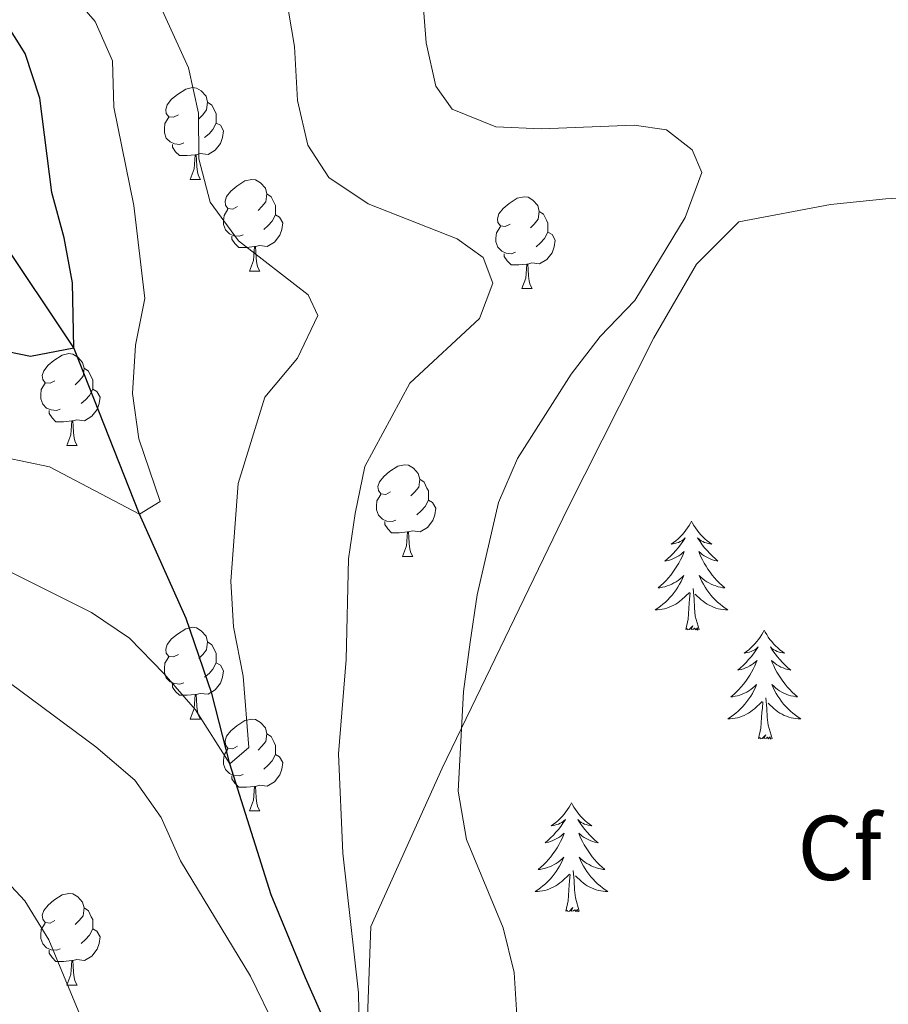
# Model space of a CAD drawing. Units: metres. Extents: x 627831 to 632340, y 692402 to 695455.
# Drawn here: x 630608 to 630703, y 693875 to 693982 of the extents above; entities that cross this region are included whole.
import ezdxf
from ezdxf.enums import TextEntityAlignment as Align

# ---------------------------------------------------------------- set-up
doc = ezdxf.new("R2010")
doc.units = ezdxf.units.M
doc.header["$MEASUREMENT"] = 0
doc.linetypes.add('DGN Style 3', pattern=[78.74006, 56.2429, -22.49716])
for name, color, linetype, lineweight in [('Carátula', 7, 'Continuous', 0), ('Elementos auxiliares', 7, 'Continuous', 0), ('Entidades rústicas y varios', 7, 'Continuous', 0), ('Hidrografía', 7, 'Continuous', 0), ('Relieve y altimetría', 7, 'Continuous', 0), ('Viales y ferrocarril', 7, 'Continuous', 0)]:
    doc.layers.add(name, color=color, linetype=linetype, lineweight=lineweight)
doc.styles.add('Style-Arial', font='txt')

msp = doc.modelspace()

# ---------------------------------------------------------------- linework, layer by layer
at = {"layer": 'Carátula', "color": 7, "linetype": 'Continuous', "lineweight": 0}
msp.add_3dface([(627885.942, 692402.471), (632340.164, 692485.436), (632284.854, 695454.932), (627830.631, 695371.967)], dxfattribs=at)
at = {"layer": 'Elementos auxiliares', "color": 250, "linetype": 'Continuous', "lineweight": 0}
msp.add_3dface([(628747.93, 692812.52), (628705.36, 695125.74), (632134.88, 695189.68), (632178.59, 692876.42)], dxfattribs=at)
at = {"layer": 'Entidades rústicas y varios', "color": 92, "linetype": 'Continuous', "lineweight": 0, "flags": 128}
for points in [[(630625.383, 693971.816), (630624.853, 693971.551), (630624.323, 693971.606), (630624.058, 693971.976), (630624.003, 693972.401), (630624.163, 693972.921), (630624.643, 693973.516), (630625.278, 693974.046), (630626.178, 693974.631), (630626.923, 693974.791), (630627.348, 693974.736), (630627.878, 693974.421), (630628.408, 693973.836), (630628.568, 693973.196), (630628.458, 693972.346), (630628.033, 693971.816), (630627.613, 693971.391)], [(630628.568, 693973.196), (630629.043, 693972.881), (630629.358, 693972.241), (630629.518, 693971.921), (630629.518, 693971.341), (630629.518, 693970.916), (630629.148, 693970.226), (630628.728, 693969.746), (630628.248, 693969.326)], [(630625.968, 693968.736), (630625.543, 693968.576), (630624.958, 693968.636), (630624.483, 693968.846), (630624.058, 693969.271), (630623.843, 693969.856), (630623.843, 693970.276), (630623.898, 693970.861), (630624.323, 693971.551)], [(630629.518, 693970.916), (630629.973, 693970.666), (630630.318, 693970.051), (630630.208, 693969.326), (630629.998, 693968.686), (630629.413, 693967.946), (630628.618, 693967.466), (630627.768, 693967.571), (630627.338, 693967.441)], [(630627.228, 693967.441), (630626.338, 693967.356), (630625.493, 693967.356), (630625.068, 693967.786), (630624.748, 693968.261), (630624.748, 693968.576)], [(630626.683, 693964.756), (630627.118, 693965.916), (630627.228, 693967.441), (630627.338, 693967.441), (630627.373, 693966.856), (630627.408, 693966.171), (630627.478, 693965.556), (630627.593, 693965.156), (630627.808, 693964.756)], [(630626.683, 693964.756), (630627.808, 693964.756)], [(630631.858, 693961.781), (630631.328, 693961.516), (630630.798, 693961.571), (630630.533, 693961.941), (630630.478, 693962.366), (630630.638, 693962.886), (630631.118, 693963.481), (630631.753, 693964.011), (630632.653, 693964.596), (630633.398, 693964.756), (630633.823, 693964.701), (630634.353, 693964.386), (630634.883, 693963.801), (630635.043, 693963.161), (630634.933, 693962.311), (630634.508, 693961.781), (630634.088, 693961.356)], [(630635.043, 693963.161), (630635.518, 693962.846), (630635.833, 693962.206), (630635.993, 693961.886), (630635.993, 693961.306), (630635.993, 693960.881), (630635.623, 693960.191), (630635.203, 693959.711), (630634.723, 693959.291)], [(630661.63, 693959.876), (630661.1, 693959.611), (630660.57, 693959.666), (630660.305, 693960.036), (630660.25, 693960.461), (630660.41, 693960.981), (630660.89, 693961.576), (630661.525, 693962.106), (630662.425, 693962.691), (630663.17, 693962.851), (630663.595, 693962.796), (630664.125, 693962.481), (630664.655, 693961.896), (630664.815, 693961.256), (630664.705, 693960.406), (630664.28, 693959.876), (630663.86, 693959.451)], [(630632.443, 693958.701), (630632.018, 693958.541), (630631.433, 693958.601), (630630.958, 693958.811), (630630.533, 693959.236), (630630.318, 693959.821), (630630.318, 693960.241), (630630.373, 693960.826), (630630.798, 693961.516)], [(630635.993, 693960.881), (630636.448, 693960.631), (630636.793, 693960.016), (630636.683, 693959.291), (630636.473, 693958.651), (630635.888, 693957.911), (630635.093, 693957.431), (630634.243, 693957.536), (630633.813, 693957.406)], [(630664.815, 693961.256), (630665.29, 693960.941), (630665.605, 693960.301), (630665.765, 693959.981), (630665.765, 693959.401), (630665.765, 693958.976), (630665.395, 693958.286), (630664.975, 693957.806), (630664.495, 693957.386)], [(630662.215, 693956.796), (630661.79, 693956.636), (630661.205, 693956.696), (630660.73, 693956.906), (630660.305, 693957.331), (630660.09, 693957.916), (630660.09, 693958.336), (630660.145, 693958.921), (630660.57, 693959.611)], [(630633.703, 693957.406), (630632.813, 693957.321), (630631.968, 693957.321), (630631.543, 693957.751), (630631.223, 693958.226), (630631.223, 693958.541)], [(630665.765, 693958.976), (630666.22, 693958.726), (630666.565, 693958.111), (630666.455, 693957.386), (630666.245, 693956.746), (630665.66, 693956.006), (630664.865, 693955.526), (630664.015, 693955.631), (630663.585, 693955.501)], [(630633.158, 693954.721), (630633.593, 693955.881), (630633.703, 693957.406), (630633.813, 693957.406), (630633.848, 693956.821), (630633.883, 693956.136), (630633.953, 693955.521), (630634.068, 693955.121), (630634.283, 693954.721)], [(630663.475, 693955.501), (630662.585, 693955.416), (630661.74, 693955.416), (630661.315, 693955.846), (630660.995, 693956.321), (630660.995, 693956.636)], [(630662.93, 693952.816), (630663.365, 693953.976), (630663.475, 693955.501), (630663.585, 693955.501), (630663.62, 693954.916), (630663.655, 693954.231), (630663.725, 693953.616), (630663.84, 693953.216), (630664.055, 693952.816)], [(630633.158, 693954.721), (630634.283, 693954.721)], [(630662.93, 693952.816), (630664.055, 693952.816)], [(630611.88, 693942.733), (630611.35, 693942.468), (630610.82, 693942.523), (630610.555, 693942.893), (630610.5, 693943.318), (630610.66, 693943.838), (630611.14, 693944.433), (630611.775, 693944.963), (630612.675, 693945.548), (630613.42, 693945.708), (630613.845, 693945.653), (630614.375, 693945.338), (630614.905, 693944.753), (630615.065, 693944.113), (630614.955, 693943.263), (630614.53, 693942.733), (630614.11, 693942.308)], [(630615.065, 693944.113), (630615.54, 693943.798), (630615.855, 693943.158), (630616.015, 693942.838), (630616.015, 693942.258), (630616.015, 693941.833), (630615.645, 693941.143), (630615.225, 693940.663), (630614.745, 693940.243)], [(630612.465, 693939.653), (630612.04, 693939.493), (630611.455, 693939.553), (630610.98, 693939.763), (630610.555, 693940.188), (630610.34, 693940.773), (630610.34, 693941.193), (630610.395, 693941.778), (630610.82, 693942.468)], [(630616.015, 693941.833), (630616.47, 693941.583), (630616.815, 693940.968), (630616.705, 693940.243), (630616.495, 693939.603), (630615.91, 693938.863), (630615.115, 693938.383), (630614.265, 693938.488), (630613.835, 693938.358)], [(630613.725, 693938.358), (630612.835, 693938.273), (630611.99, 693938.273), (630611.565, 693938.703), (630611.245, 693939.178), (630611.245, 693939.493)], [(630613.18, 693935.673), (630613.615, 693936.833), (630613.725, 693938.358), (630613.835, 693938.358), (630613.87, 693937.773), (630613.905, 693937.088), (630613.975, 693936.473), (630614.09, 693936.073), (630614.305, 693935.673)], [(630613.18, 693935.673), (630614.305, 693935.673)], [(630648.571, 693930.593), (630648.041, 693930.328), (630647.511, 693930.383), (630647.246, 693930.753), (630647.191, 693931.178), (630647.351, 693931.698), (630647.831, 693932.293), (630648.466, 693932.823), (630649.366, 693933.408), (630650.111, 693933.568), (630650.536, 693933.513), (630651.066, 693933.198), (630651.596, 693932.613), (630651.756, 693931.973), (630651.646, 693931.123), (630651.221, 693930.593), (630650.801, 693930.168)], [(630651.756, 693931.973), (630652.231, 693931.658), (630652.546, 693931.018), (630652.706, 693930.698), (630652.706, 693930.118), (630652.706, 693929.693), (630652.336, 693929.003), (630651.916, 693928.523), (630651.436, 693928.103)], [(630649.156, 693927.513), (630648.731, 693927.353), (630648.146, 693927.413), (630647.671, 693927.623), (630647.246, 693928.048), (630647.031, 693928.633), (630647.031, 693929.053), (630647.086, 693929.638), (630647.511, 693930.328)], [(630652.706, 693929.693), (630653.161, 693929.443), (630653.506, 693928.828), (630653.396, 693928.103), (630653.186, 693927.463), (630652.601, 693926.723), (630651.806, 693926.243), (630650.956, 693926.348), (630650.526, 693926.218)], [(630650.416, 693926.218), (630649.526, 693926.133), (630648.681, 693926.133), (630648.256, 693926.563), (630647.936, 693927.038), (630647.936, 693927.353)], [(630681.46, 693927.416), (630681.349, 693927.197), (630681.194, 693926.922), (630681.026, 693926.656), (630680.844, 693926.399), (630680.65, 693926.151), (630680.443, 693925.913), (630680.224, 693925.687), (630679.994, 693925.471), (630679.754, 693925.268), (630679.503, 693925.077), (630679.243, 693924.899), (630679.442, 693924.922), (630679.645, 693924.96), (630679.844, 693925.015), (630680.039, 693925.084), (630680.228, 693925.169), (630680.409, 693925.268), (630680.583, 693925.38), (630680.788, 693925.571), (630680.747, 693925.506), (630680.517, 693925.161), (630680.274, 693924.825), (630680.018, 693924.499), (630679.75, 693924.183), (630679.47, 693923.878), (630679.178, 693923.584), (630678.875, 693923.301), (630678.562, 693923.03), (630678.686, 693923.053), (630678.932, 693923.111), (630679.174, 693923.184), (630679.41, 693923.272), (630679.641, 693923.375), (630679.864, 693923.493), (630680.08, 693923.624), (630680.287, 693923.769), (630680.484, 693923.926), (630680.671, 693924.096), (630680.583, 693923.874), (630680.427, 693923.513), (630680.256, 693923.159), (630680.071, 693922.812), (630679.871, 693922.472), (630679.659, 693922.141), (630679.432, 693921.819), (630679.193, 693921.507), (630678.942, 693921.204), (630678.678, 693920.912), (630678.403, 693920.631), (630678.116, 693920.361), (630677.819, 693920.103), (630678.015, 693920.128), (630678.282, 693920.175), (630678.545, 693920.238), (630678.804, 693920.317), (630679.059, 693920.411), (630679.307, 693920.519), (630679.548, 693920.642), (630679.782, 693920.78), (630680.007, 693920.93), (630680.223, 693921.094), (630680.429, 693921.27), (630680.624, 693921.458), (630680.483, 693921.131), (630680.328, 693920.81), (630680.159, 693920.496), (630679.976, 693920.191), (630679.779, 693919.894), (630679.569, 693919.606), (630679.346, 693919.328), (630679.111, 693919.06), (630678.865, 693918.802), (630678.607, 693918.557), (630678.338, 693918.323), (630678.059, 693918.101), (630677.77, 693917.892), (630677.48, 693917.701), (630677.745, 693917.71), (630678.008, 693917.735), (630678.27, 693917.776), (630678.529, 693917.833), (630678.784, 693917.905), (630679.034, 693917.992), (630679.278, 693918.095), (630679.516, 693918.211), (630679.746, 693918.342), (630679.968, 693918.487), (630680.181, 693918.645), (630680.384, 693918.815), (630681.232, 693919.614)], [(630681.46, 693927.416), (630681.571, 693927.197), (630681.726, 693926.922), (630681.894, 693926.656), (630682.076, 693926.399), (630682.27, 693926.151), (630682.477, 693925.913), (630682.696, 693925.687), (630682.926, 693925.471), (630683.166, 693925.268), (630683.417, 693925.077), (630683.677, 693924.899), (630683.478, 693924.922), (630683.275, 693924.96), (630683.076, 693925.015), (630682.881, 693925.084), (630682.692, 693925.169), (630682.511, 693925.268), (630682.337, 693925.38), (630682.132, 693925.571), (630682.173, 693925.506), (630682.403, 693925.161), (630682.646, 693924.825), (630682.902, 693924.499), (630683.17, 693924.183), (630683.45, 693923.878), (630683.742, 693923.584), (630684.045, 693923.301), (630684.358, 693923.03), (630684.234, 693923.053), (630683.988, 693923.111), (630683.746, 693923.184), (630683.51, 693923.272), (630683.279, 693923.375), (630683.056, 693923.493), (630682.84, 693923.624), (630682.633, 693923.769), (630682.436, 693923.926), (630682.249, 693924.096), (630682.337, 693923.874), (630682.493, 693923.513), (630682.664, 693923.159), (630682.849, 693922.812), (630683.049, 693922.472), (630683.261, 693922.141), (630683.488, 693921.819), (630683.727, 693921.507), (630683.978, 693921.204), (630684.242, 693920.912), (630684.517, 693920.631), (630684.804, 693920.361), (630685.101, 693920.103), (630684.905, 693920.128), (630684.638, 693920.175), (630684.375, 693920.238), (630684.116, 693920.317), (630683.861, 693920.411), (630683.613, 693920.519), (630683.372, 693920.642), (630683.138, 693920.78), (630682.913, 693920.93), (630682.697, 693921.094), (630682.491, 693921.27), (630682.296, 693921.458), (630682.437, 693921.131), (630682.592, 693920.81), (630682.761, 693920.496), (630682.944, 693920.191), (630683.141, 693919.894), (630683.351, 693919.606), (630683.574, 693919.328), (630683.809, 693919.06), (630684.055, 693918.802), (630684.313, 693918.557), (630684.582, 693918.323), (630684.861, 693918.101), (630685.15, 693917.892), (630685.44, 693917.701), (630685.175, 693917.71), (630684.912, 693917.735), (630684.65, 693917.776), (630684.391, 693917.833), (630684.136, 693917.905), (630683.886, 693917.992), (630683.642, 693918.095), (630683.404, 693918.211), (630683.174, 693918.342), (630682.952, 693918.487), (630682.739, 693918.645), (630682.536, 693918.815), (630681.878, 693919.435)], [(630649.871, 693923.533), (630650.306, 693924.693), (630650.416, 693926.218), (630650.526, 693926.218), (630650.561, 693925.633), (630650.596, 693924.948), (630650.666, 693924.333), (630650.781, 693923.933), (630650.996, 693923.533)], [(630649.871, 693923.533), (630650.996, 693923.533)], [(630680.841, 693915.565), (630681.086, 693916.683), (630681.199, 693918.425), (630681.247, 693918.858), (630681.31, 693919.581)], [(630682.311, 693915.565), (630681.882, 693917.005), (630681.791, 693917.909), (630681.745, 693918.858), (630681.643, 693920.022)], [(630625.383, 693912.824), (630624.853, 693912.559), (630624.323, 693912.614), (630624.058, 693912.984), (630624.003, 693913.409), (630624.163, 693913.929), (630624.643, 693914.524), (630625.278, 693915.054), (630626.178, 693915.639), (630626.923, 693915.799), (630627.348, 693915.744), (630627.878, 693915.429), (630628.408, 693914.844), (630628.568, 693914.204), (630628.458, 693913.354), (630628.033, 693912.824), (630627.613, 693912.399)], [(630682.311, 693915.565), (630682.137, 693915.497), (630682.118, 693915.736), (630681.928, 693915.514), (630681.807, 693915.717), (630681.686, 693915.609), (630681.416, 693915.555), (630681.612, 693915.948), (630681.227, 693915.568), (630681.039, 693915.514), (630680.998, 693915.676), (630680.841, 693915.565)], [(630689.42, 693915.497), (630689.309, 693915.278), (630689.154, 693915.003), (630688.986, 693914.737), (630688.804, 693914.48), (630688.61, 693914.232), (630688.403, 693913.994), (630688.184, 693913.768), (630687.954, 693913.552), (630687.714, 693913.349), (630687.463, 693913.158), (630687.203, 693912.98), (630687.402, 693913.003), (630687.605, 693913.041), (630687.804, 693913.096), (630687.999, 693913.165), (630688.188, 693913.25), (630688.369, 693913.349), (630688.543, 693913.461), (630688.748, 693913.652), (630688.707, 693913.587), (630688.477, 693913.242), (630688.234, 693912.906), (630687.978, 693912.58), (630687.71, 693912.264), (630687.43, 693911.959), (630687.138, 693911.665), (630686.835, 693911.382), (630686.522, 693911.111), (630686.646, 693911.134), (630686.892, 693911.192), (630687.134, 693911.265), (630687.37, 693911.353), (630687.601, 693911.456), (630687.824, 693911.574), (630688.04, 693911.705), (630688.247, 693911.85), (630688.444, 693912.007), (630688.631, 693912.177), (630688.543, 693911.955), (630688.387, 693911.594), (630688.216, 693911.24), (630688.031, 693910.893), (630687.831, 693910.553), (630687.619, 693910.222), (630687.392, 693909.9), (630687.153, 693909.588), (630686.902, 693909.285), (630686.638, 693908.993), (630686.363, 693908.712), (630686.076, 693908.442), (630685.779, 693908.184), (630685.975, 693908.209), (630686.242, 693908.256), (630686.505, 693908.319), (630686.764, 693908.398), (630687.019, 693908.492), (630687.267, 693908.6), (630687.508, 693908.723), (630687.742, 693908.861), (630687.967, 693909.011), (630688.183, 693909.175), (630688.389, 693909.351), (630688.584, 693909.539), (630688.443, 693909.212), (630688.288, 693908.891), (630688.119, 693908.577), (630687.936, 693908.272), (630687.739, 693907.975), (630687.529, 693907.687), (630687.306, 693907.409), (630687.071, 693907.141), (630686.825, 693906.883), (630686.567, 693906.638), (630686.298, 693906.404), (630686.019, 693906.182), (630685.73, 693905.973), (630685.44, 693905.782), (630685.705, 693905.791), (630685.968, 693905.816), (630686.23, 693905.857), (630686.489, 693905.914), (630686.744, 693905.986), (630686.994, 693906.073), (630687.238, 693906.176), (630687.476, 693906.292), (630687.706, 693906.423), (630687.928, 693906.568), (630688.141, 693906.726), (630688.344, 693906.896), (630689.192, 693907.695)], [(630689.42, 693915.497), (630689.531, 693915.278), (630689.686, 693915.003), (630689.854, 693914.737), (630690.036, 693914.48), (630690.23, 693914.232), (630690.437, 693913.994), (630690.656, 693913.768), (630690.886, 693913.552), (630691.126, 693913.349), (630691.377, 693913.158), (630691.637, 693912.98), (630691.438, 693913.003), (630691.235, 693913.041), (630691.036, 693913.096), (630690.841, 693913.165), (630690.652, 693913.25), (630690.471, 693913.349), (630690.297, 693913.461), (630690.092, 693913.652), (630690.133, 693913.587), (630690.363, 693913.242), (630690.606, 693912.906), (630690.862, 693912.58), (630691.13, 693912.264), (630691.41, 693911.959), (630691.702, 693911.665), (630692.005, 693911.382), (630692.318, 693911.111), (630692.194, 693911.134), (630691.948, 693911.192), (630691.706, 693911.265), (630691.47, 693911.353), (630691.239, 693911.456), (630691.016, 693911.574), (630690.8, 693911.705), (630690.593, 693911.85), (630690.396, 693912.007), (630690.209, 693912.177), (630690.297, 693911.955), (630690.453, 693911.594), (630690.624, 693911.24), (630690.809, 693910.893), (630691.009, 693910.553), (630691.221, 693910.222), (630691.448, 693909.9), (630691.687, 693909.588), (630691.938, 693909.285), (630692.202, 693908.993), (630692.477, 693908.712), (630692.764, 693908.442), (630693.061, 693908.184), (630692.865, 693908.209), (630692.598, 693908.256), (630692.335, 693908.319), (630692.076, 693908.398), (630691.821, 693908.492), (630691.573, 693908.6), (630691.332, 693908.723), (630691.098, 693908.861), (630690.873, 693909.011), (630690.657, 693909.175), (630690.451, 693909.351), (630690.256, 693909.539), (630690.397, 693909.212), (630690.552, 693908.891), (630690.721, 693908.577), (630690.904, 693908.272), (630691.101, 693907.975), (630691.311, 693907.687), (630691.534, 693907.409), (630691.769, 693907.141), (630692.015, 693906.883), (630692.273, 693906.638), (630692.542, 693906.404), (630692.821, 693906.182), (630693.11, 693905.973), (630693.4, 693905.782), (630693.135, 693905.791), (630692.872, 693905.816), (630692.61, 693905.857), (630692.351, 693905.914), (630692.096, 693905.986), (630691.846, 693906.073), (630691.602, 693906.176), (630691.364, 693906.292), (630691.134, 693906.423), (630690.912, 693906.568), (630690.699, 693906.726), (630690.496, 693906.896), (630689.838, 693907.516)], [(630628.568, 693914.204), (630629.043, 693913.889), (630629.358, 693913.249), (630629.518, 693912.929), (630629.518, 693912.349), (630629.518, 693911.924), (630629.148, 693911.234), (630628.728, 693910.754), (630628.248, 693910.334)], [(630625.968, 693909.744), (630625.543, 693909.584), (630624.958, 693909.644), (630624.483, 693909.854), (630624.058, 693910.279), (630623.843, 693910.864), (630623.843, 693911.284), (630623.898, 693911.869), (630624.323, 693912.559)], [(630629.518, 693911.924), (630629.973, 693911.674), (630630.318, 693911.059), (630630.208, 693910.334), (630629.998, 693909.694), (630629.413, 693908.954), (630628.618, 693908.474), (630627.768, 693908.579), (630627.338, 693908.449)], [(630627.228, 693908.449), (630626.338, 693908.364), (630625.493, 693908.364), (630625.068, 693908.794), (630624.748, 693909.269), (630624.748, 693909.584)], [(630626.683, 693905.764), (630627.118, 693906.924), (630627.228, 693908.449), (630627.338, 693908.449), (630627.373, 693907.864), (630627.408, 693907.179), (630627.478, 693906.564), (630627.593, 693906.164), (630627.808, 693905.764)], [(630688.801, 693903.646), (630689.046, 693904.764), (630689.159, 693906.506), (630689.207, 693906.939), (630689.27, 693907.662)], [(630690.271, 693903.646), (630689.842, 693905.086), (630689.751, 693905.99), (630689.705, 693906.939), (630689.603, 693908.103)], [(630626.683, 693905.764), (630627.808, 693905.764)], [(630631.858, 693902.789), (630631.328, 693902.524), (630630.798, 693902.579), (630630.533, 693902.949), (630630.478, 693903.374), (630630.638, 693903.894), (630631.118, 693904.489), (630631.753, 693905.019), (630632.653, 693905.604), (630633.398, 693905.764), (630633.823, 693905.709), (630634.353, 693905.394), (630634.883, 693904.809), (630635.043, 693904.169), (630634.933, 693903.319), (630634.508, 693902.789), (630634.088, 693902.364)], [(630635.043, 693904.169), (630635.518, 693903.854), (630635.833, 693903.214), (630635.993, 693902.894), (630635.993, 693902.314), (630635.993, 693901.889), (630635.623, 693901.199), (630635.203, 693900.719), (630634.723, 693900.299)], [(630690.271, 693903.646), (630690.097, 693903.578), (630690.078, 693903.817), (630689.888, 693903.595), (630689.767, 693903.798), (630689.646, 693903.69), (630689.376, 693903.636), (630689.572, 693904.029), (630689.187, 693903.649), (630688.999, 693903.595), (630688.958, 693903.757), (630688.801, 693903.646)], [(630632.443, 693899.709), (630632.018, 693899.549), (630631.433, 693899.609), (630630.958, 693899.819), (630630.533, 693900.244), (630630.318, 693900.829), (630630.318, 693901.249), (630630.373, 693901.834), (630630.798, 693902.524)], [(630635.993, 693901.889), (630636.448, 693901.639), (630636.793, 693901.024), (630636.683, 693900.299), (630636.473, 693899.659), (630635.888, 693898.919), (630635.093, 693898.439), (630634.243, 693898.544), (630633.813, 693898.414)], [(630633.703, 693898.414), (630632.813, 693898.329), (630631.968, 693898.329), (630631.543, 693898.759), (630631.223, 693899.234), (630631.223, 693899.549)], [(630633.158, 693895.729), (630633.593, 693896.889), (630633.703, 693898.414), (630633.813, 693898.414), (630633.848, 693897.829), (630633.883, 693897.144), (630633.953, 693896.529), (630634.068, 693896.129), (630634.283, 693895.729)], [(630668.352, 693896.629), (630668.241, 693896.41), (630668.086, 693896.135), (630667.918, 693895.869), (630667.736, 693895.612), (630667.542, 693895.364), (630667.335, 693895.126), (630667.116, 693894.9), (630666.886, 693894.684), (630666.646, 693894.481), (630666.395, 693894.29), (630666.135, 693894.112), (630666.334, 693894.135), (630666.537, 693894.173), (630666.736, 693894.228), (630666.931, 693894.297), (630667.12, 693894.382), (630667.301, 693894.481), (630667.475, 693894.593), (630667.68, 693894.784), (630667.639, 693894.719), (630667.409, 693894.374), (630667.166, 693894.038), (630666.91, 693893.712), (630666.642, 693893.396), (630666.362, 693893.091), (630666.07, 693892.797), (630665.767, 693892.514), (630665.454, 693892.243), (630665.578, 693892.266), (630665.824, 693892.324), (630666.066, 693892.397), (630666.302, 693892.485), (630666.533, 693892.588), (630666.756, 693892.706), (630666.972, 693892.837), (630667.179, 693892.982), (630667.376, 693893.139), (630667.563, 693893.309), (630667.475, 693893.087), (630667.319, 693892.726), (630667.148, 693892.372), (630666.963, 693892.025), (630666.763, 693891.685), (630666.551, 693891.354), (630666.324, 693891.032), (630666.085, 693890.72), (630665.834, 693890.417), (630665.57, 693890.125), (630665.295, 693889.844), (630665.008, 693889.574), (630664.711, 693889.316), (630664.907, 693889.341), (630665.174, 693889.388), (630665.437, 693889.451), (630665.696, 693889.53), (630665.951, 693889.624), (630666.199, 693889.732), (630666.44, 693889.855), (630666.674, 693889.993), (630666.899, 693890.143), (630667.115, 693890.307), (630667.321, 693890.483), (630667.516, 693890.671), (630667.375, 693890.344), (630667.22, 693890.023), (630667.051, 693889.709), (630666.868, 693889.404), (630666.671, 693889.107), (630666.461, 693888.819), (630666.238, 693888.541), (630666.003, 693888.273), (630665.757, 693888.015), (630665.499, 693887.77), (630665.23, 693887.536), (630664.951, 693887.314), (630664.662, 693887.105), (630664.372, 693886.914), (630664.637, 693886.923), (630664.9, 693886.948), (630665.162, 693886.989), (630665.421, 693887.046), (630665.676, 693887.118), (630665.926, 693887.205), (630666.17, 693887.308), (630666.408, 693887.424), (630666.638, 693887.555), (630666.86, 693887.7), (630667.073, 693887.858), (630667.276, 693888.028), (630668.124, 693888.827)], [(630668.352, 693896.629), (630668.463, 693896.41), (630668.618, 693896.135), (630668.786, 693895.869), (630668.968, 693895.612), (630669.162, 693895.364), (630669.369, 693895.126), (630669.588, 693894.9), (630669.818, 693894.684), (630670.058, 693894.481), (630670.309, 693894.29), (630670.569, 693894.112), (630670.37, 693894.135), (630670.167, 693894.173), (630669.968, 693894.228), (630669.773, 693894.297), (630669.584, 693894.382), (630669.403, 693894.481), (630669.229, 693894.593), (630669.024, 693894.784), (630669.065, 693894.719), (630669.295, 693894.374), (630669.538, 693894.038), (630669.794, 693893.712), (630670.062, 693893.396), (630670.342, 693893.091), (630670.634, 693892.797), (630670.937, 693892.514), (630671.25, 693892.243), (630671.126, 693892.266), (630670.88, 693892.324), (630670.638, 693892.397), (630670.402, 693892.485), (630670.171, 693892.588), (630669.948, 693892.706), (630669.732, 693892.837), (630669.525, 693892.982), (630669.328, 693893.139), (630669.141, 693893.309), (630669.229, 693893.087), (630669.385, 693892.726), (630669.556, 693892.372), (630669.741, 693892.025), (630669.941, 693891.685), (630670.153, 693891.354), (630670.38, 693891.032), (630670.619, 693890.72), (630670.87, 693890.417), (630671.134, 693890.125), (630671.409, 693889.844), (630671.696, 693889.574), (630671.993, 693889.316), (630671.797, 693889.341), (630671.53, 693889.388), (630671.267, 693889.451), (630671.008, 693889.53), (630670.753, 693889.624), (630670.505, 693889.732), (630670.264, 693889.855), (630670.03, 693889.993), (630669.805, 693890.143), (630669.589, 693890.307), (630669.383, 693890.483), (630669.188, 693890.671), (630669.329, 693890.344), (630669.484, 693890.023), (630669.653, 693889.709), (630669.836, 693889.404), (630670.033, 693889.107), (630670.243, 693888.819), (630670.466, 693888.541), (630670.701, 693888.273), (630670.947, 693888.015), (630671.205, 693887.77), (630671.474, 693887.536), (630671.753, 693887.314), (630672.042, 693887.105), (630672.332, 693886.914), (630672.067, 693886.923), (630671.804, 693886.948), (630671.542, 693886.989), (630671.283, 693887.046), (630671.028, 693887.118), (630670.778, 693887.205), (630670.534, 693887.308), (630670.296, 693887.424), (630670.066, 693887.555), (630669.844, 693887.7), (630669.631, 693887.858), (630669.428, 693888.028), (630668.77, 693888.648)], [(630633.158, 693895.729), (630634.283, 693895.729)], [(630667.733, 693884.778), (630667.978, 693885.896), (630668.091, 693887.638), (630668.139, 693888.071), (630668.202, 693888.794)], [(630669.203, 693884.778), (630668.774, 693886.218), (630668.683, 693887.122), (630668.637, 693888.071), (630668.535, 693889.235)], [(630611.88, 693883.741), (630611.35, 693883.476), (630610.82, 693883.531), (630610.555, 693883.901), (630610.5, 693884.326), (630610.66, 693884.846), (630611.14, 693885.441), (630611.775, 693885.971), (630612.675, 693886.556), (630613.42, 693886.716), (630613.845, 693886.661), (630614.375, 693886.346), (630614.905, 693885.761), (630615.065, 693885.121), (630614.955, 693884.271), (630614.53, 693883.741), (630614.11, 693883.316)], [(630615.065, 693885.121), (630615.54, 693884.806), (630615.855, 693884.166), (630616.015, 693883.846), (630616.015, 693883.266), (630616.015, 693882.841), (630615.645, 693882.151), (630615.225, 693881.671), (630614.745, 693881.251)], [(630669.203, 693884.778), (630669.029, 693884.71), (630669.01, 693884.949), (630668.82, 693884.727), (630668.699, 693884.93), (630668.578, 693884.822), (630668.308, 693884.768), (630668.504, 693885.161), (630668.119, 693884.781), (630667.931, 693884.727), (630667.89, 693884.889), (630667.733, 693884.778)], [(630612.465, 693880.661), (630612.04, 693880.501), (630611.455, 693880.561), (630610.98, 693880.771), (630610.555, 693881.196), (630610.34, 693881.781), (630610.34, 693882.201), (630610.395, 693882.786), (630610.82, 693883.476)], [(630616.015, 693882.841), (630616.47, 693882.591), (630616.815, 693881.976), (630616.705, 693881.251), (630616.495, 693880.611), (630615.91, 693879.871), (630615.115, 693879.391), (630614.265, 693879.496), (630613.835, 693879.366)], [(630613.725, 693879.366), (630612.835, 693879.281), (630611.99, 693879.281), (630611.565, 693879.711), (630611.245, 693880.186), (630611.245, 693880.501)], [(630613.18, 693876.681), (630613.615, 693877.841), (630613.725, 693879.366), (630613.835, 693879.366), (630613.87, 693878.781), (630613.905, 693878.096), (630613.975, 693877.481), (630614.09, 693877.081), (630614.305, 693876.681)], [(630613.18, 693876.681), (630614.305, 693876.681)]]:
    msp.add_lwpolyline(points, dxfattribs=at)
at = {"layer": 'Entidades rústicas y varios', "color": 92, "linetype": 'DGN Style 3', "lineweight": 0}
msp.add_polyline3d([(630685.44, 693793.901, 477.907), (630676.867, 693803.624, 471.976), (630669.052, 693814.205, 471.976), (630657.395, 693833.307, 470.436), (630651.419, 693846.033, 468.896), (630647.058, 693859.184, 467.87), (630645.917, 693869.739, 467.356), (630646.402, 693883.085, 467.356), (630654.223, 693900.385, 469.41), (630667.902, 693928.749, 471.463), (630677.343, 693947.442, 472.49), (630682.005, 693955.497, 473.003), (630686.652, 693960.107, 473.516), (630696.672, 693962.004, 473.516), (630702.703, 693962.625, 473.516), (630719.5, 693963.526, 473.516), (630725.421, 693963.717, 474.029), (630742.106, 693963.649, 473.516), (630759.767, 693962.066, 478.933)], dxfattribs=at)
at = {"layer": 'Hidrografía', "color": 142, "linetype": 'DGN Style 3', "lineweight": 25}
msp.add_polyline3d([(630657.672, 693816.797, 470), (630652.583, 693832.271, 468.203), (630647.694, 693845.116, 467.433), (630645.302, 693864.01, 465), (630639.259, 693877.49, 462.946), (630635.511, 693886.546, 461.92), (630631.008, 693900.886, 460), (630629.041, 693908.568, 459.486), (630626.236, 693916.779, 457.433), (630621.115, 693928.176, 455), (630613.939, 693946.347, 450), (630605.725, 693958.611, 445), (630592.583, 693970.853, 440), (630580.944, 693978.469, 436.663), (630575.022, 693984.272, 435)], dxfattribs=at)
at = {"layer": 'Relieve y altimetría', "color": 30, "linetype": 'Continuous', "lineweight": 30, "elevation": 450, "flags": 128}
msp.add_lwpolyline([(630604.036, 693946.495), (630609.199, 693945.451), (630613.939, 693946.347), (630613.806, 693953.452), (630612.893, 693958.367), (630611.536, 693963.338), (630610.228, 693973.651), (630608.633, 693978.502), (630603.14, 693987.27)], dxfattribs=at)
at = {"layer": 'Relieve y altimetría', "color": 30, "linetype": 'Continuous', "lineweight": 0, "flags": 128}
for points, elevation in [([(630606.335, 693922.193), (630615.897, 693917.417), (630620.041, 693914.619), (630623.782, 693910.765), (630627.264, 693906.768), (630631.008, 693900.886), (630633.061, 693902.654), (630632.446, 693910.461), (630631.392, 693915.847), (630631.124, 693920.842), (630631.925, 693931.499), (630634.831, 693940.97), (630638.401, 693945.207), (630640.626, 693949.881), (630639.559, 693952.146), (630631.94, 693958.044), (630628.835, 693962.255), (630627.616, 693966.996), (630627.59, 693971.996), (630626.483, 693976.933), (630622.104, 693986.551)], 460), ([(630611.284, 693933.326), (630621.115, 693928.176), (630623.382, 693929.566), (630621.041, 693936.411), (630620.362, 693941.364), (630620.706, 693946.639), (630621.696, 693951.749), (630620.524, 693961.913), (630618.336, 693972.646), (630618.195, 693977.706), (630616.275, 693982.02), (630612.9, 693985.963)], 455), ([(630625.617, 693890.266), (630633.246, 693877.677), (630636.076, 693871.906), (630639.181, 693867.749), (630642.665, 693864.129), (630645.302, 693864.01), (630645.081, 693875.853), (630643.342, 693891.108), (630642.872, 693901.967), (630643.709, 693912.265), (630643.981, 693923.277), (630644.692, 693928.226), (630645.745, 693933.389), (630650.686, 693942.467), (630658.28, 693949.535), (630659.767, 693953.409), (630658.702, 693956.212), (630655.857, 693958.269), (630646.13, 693962.076), (630641.836, 693964.946), (630639.536, 693968.508), (630638.381, 693973.373), (630638.073, 693979.279), (630637.074, 693985.096)], 465), ([(630662.421, 693872.809), (630662.066, 693878.086), (630660.893, 693882.946), (630656.859, 693892.606), (630655.944, 693897.906), (630656.539, 693908.788), (630657.26, 693914.168), (630658.035, 693919.332), (630660.381, 693929.443), (630662.442, 693934.241), (630668.305, 693943.457), (630671.498, 693947.589), (630675.282, 693951.503), (630680.755, 693960.577), (630682.605, 693965.521), (630681.538, 693968.002), (630678.748, 693970.166), (630675.198, 693970.665), (630665.077, 693970.275), (630660.082, 693970.497), (630655.29, 693972.414), (630653.524, 693974.951), (630652.467, 693979.692), (630652.057, 693984.861)], 470), ([(630606.393, 693934.372), (630611.284, 693933.326)], 455), ([(630603.468, 693912.278), (630616.339, 693902.72), (630620.631, 693899.097), (630623.487, 693894.993), (630625.617, 693890.266)], 465), ([(630657.672, 693816.797), (630655.195, 693816.376), (630651.438, 693819.029), (630645.876, 693827.933), (630639.507, 693836.211), (630636.943, 693840.71), (630630.351, 693848.718), (630625.209, 693859.796), (630617.986, 693867.816), (630615.213, 693871.978), (630611.215, 693881.629), (630608.595, 693885.892), (630605.112, 693889.62)], 470)]:
    msp.add_lwpolyline(points, dxfattribs=dict(at, elevation=elevation))

# ---------------------------------------------------------------- texts
at = {"layer": 'Entidades rústicas y varios', "color": 92, "linetype": 'Continuous', "lineweight": 0, "style": 'Style-Arial'}
msp.add_text('Cf', height=7, dxfattribs=at).set_placement((630697.645, 693891.686, 471.432), align=Align.MIDDLE_CENTER)

# ---------------------------------------------------------------- meshes
at = {"layer": 'Viales y ferrocarril', "color": 20, "linetype": 'Continuous', "lineweight": 0}
mesh = msp.add_polyface(dxfattribs=at)
corners = [(630689.828, 693791.533, 472.164), (630693.961, 693788.787, 472.164), (630699.331, 693797.6, 472.164), (630687.503, 693779.845, 472.164), (630683.549, 693782.838, 472.164), (630695.03, 693800.07, 472.164), (630677.598, 693775.327, 471.908), (630704.047, 693806.335, 472.164), (630681.379, 693772.116, 471.908), (630699.64, 693808.609, 472.164), (630709.327, 693817.06, 472.164), (630704.85, 693819.191, 472.164), (630710.824, 693832.193, 472.421), (630715.365, 693830.202, 472.421), (630719.023, 693838.97, 472.421), (630716.205, 693845.089, 472.421), (630720.767, 693843.149, 472.421), (630721.151, 693844.035, 472.141), (630723.323, 693861.53, 472.421), (630727.875, 693859.565, 472.421), (630731.528, 693880.605, 472.678), (630736.088, 693878.66, 472.678), (630743.969, 693897.307, 472.678), (630739.408, 693899.25, 472.678), (630747.341, 693917.734, 472.934), (630751.899, 693915.785, 472.934), (630762.334, 693940.287, 472.934), (630757.775, 693942.236, 472.934), (630766.741, 693963.137, 472.934), (630771.298, 693961.183, 472.934), (630777.718, 693988.767, 473.191), (630782.278, 693986.821, 473.191), (630675.286, 693765.413, 471.908), (630671.651, 693768.785, 471.908), (630665.921, 693762.726, 471.908), (630669.418, 693759.208, 471.908), (630662.722, 693752.95, 471.908), (630659.383, 693756.616, 471.908), (630652.145, 693750.187, 471.908), (630655.366, 693746.416, 471.908), (630647.674, 693740.095, 471.908), (630644.584, 693743.974, 471.908), (630637.333, 693732.107, 471.908), (630634.325, 693736.049, 471.908), (630616.292, 693722.451, 471.908), (630619.271, 693718.488, 471.908), (630592.807, 693704.838, 471.395), (630595.782, 693700.872, 471.395), (630572.129, 693689.313, 471.395), (630575.107, 693685.349, 471.395), (630552.693, 693674.697, 471.138), (630555.676, 693670.737, 471.138), (630535.038, 693661.367, 471.138), (630538.009, 693657.398, 471.138), (630518.471, 693642.894, 470.881), (630515.494, 693646.859, 470.881)]
mesh.append_faces([[corners[k] for k in face] for face in [(1, 0, 3), (0, 2, 5), (3, 6, 8), (5, 7, 9), (9, 10, 11), (11, 10, 12), (12, 14, 15), (15, 17, 18), (18, 19, 20), (20, 22, 23), (23, 22, 24), (24, 26, 27), (27, 26, 28), (28, 29, 30), (32, 34, 35), (35, 34, 36), (36, 38, 39), (39, 38, 40), (40, 41, 42), (42, 44, 45), (45, 46, 47), (47, 48, 49), (49, 50, 51), (51, 52, 53), (53, 52, 54)]], dxfattribs={"vtx0": -1, "vtx1": -1, "color": 20})
mesh.append_faces([[corners[k] for k in face] for face in [(0, 1, 2), (3, 0, 4), (3, 4, 6), (5, 2, 7), (9, 7, 10), (12, 10, 13), (12, 13, 14), (15, 14, 16), (15, 16, 17), (18, 17, 19), (20, 19, 21), (20, 21, 22), (24, 22, 25), (24, 25, 26), (28, 26, 29), (30, 29, 31), (32, 6, 33), (6, 32, 8), (32, 33, 34), (36, 34, 37), (36, 37, 38), (40, 38, 41), (42, 41, 43), (42, 43, 44), (45, 44, 46), (47, 46, 48), (49, 48, 50), (51, 50, 52), (54, 52, 55)]], dxfattribs={"vtx0": -1, "vtx2": -1, "color": 20})

doc.saveas('drawing.dxf')
